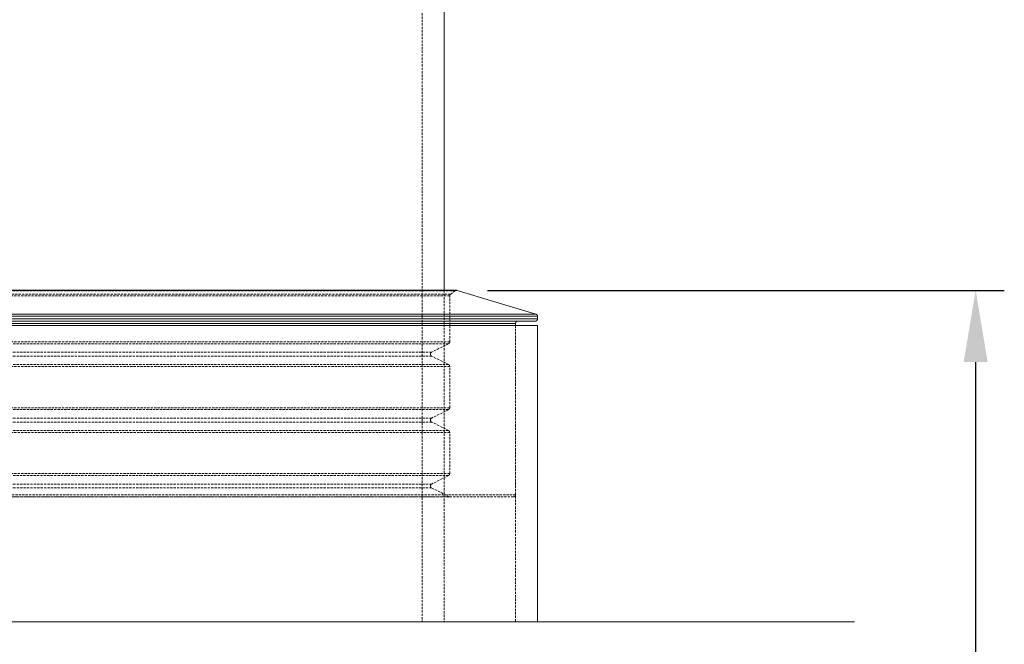
# Model space of a CAD drawing. Units: millimetres. Extents: x -236 to 4631, y -481 to 2107.
# Drawn here: x 586 to 1136, y 1343 to 1692 of the extents above; entities that cross this region are included whole.
import ezdxf

# ---------------------------------------------------------------- set-up
doc = ezdxf.new("R2010")
doc.units = ezdxf.units.MM
doc.header["$PDSIZE"] = -1
doc.linetypes.add('HIDDEN', pattern=[1.905, 1.27, -0.635])
for name, color, linetype, lineweight in [('CONTINUOUS', 7, 'Continuous', 0), ('HIDDEN', 253, 'HIDDEN', 0), ('TANGENT EDGES', 7, 'Continuous', 0), ('VISIBLE', 7, 'Continuous', 0)]:
    doc.layers.add(name, color=color, linetype=linetype, lineweight=lineweight)
doc.styles.get("Standard").update_dxf_attribs({"font": 'arial.ttf'})
doc.dimstyles.new('ISO-25', dxfattribs={"dimtxt": 2.5, "dimasz": 2.5, "dimexe": 1.25, "dimexo": 0.625, "dimtad": 1, "dimdsep": 46, "dimtxsty": 'Standard', "dimcen": 2.5, "dimadec": 0, "dimazin": 2, "dimtfac": 1, "dimtmove": 0, "dimatfit": 3, "dimfxl": 1, "dimtolj": 1, "dimarcsym": 0})

# ---------------------------------------------------------------- blocks, each defined once
blk = doc.blocks.new('*D11')
at = {"color": 0, "linetype": 'Continuous', "lineweight": -2, "transparency": 16777216}
for p, q in [((847.08, 1540.94), (1135.78, 1540.94)), ((1119.78, 310.24), (1119.78, 1500.94)), ((903.31, 270.24), (1135.78, 270.24))]:
    blk.add_line(p, q, dxfattribs=at)
at = {"color": 0, "linetype": 'Continuous', "transparency": 16777216}
for points in [[(1113.11, 1500.94), (1126.44, 1500.94), (1119.78, 1540.94)], [(1113.11, 310.24), (1126.44, 310.24), (1119.78, 270.24)]]:
    blk.add_solid(points, dxfattribs=at)
at = {"layer": 'Defpoints', "color": 0, "linetype": 'Continuous', "transparency": 16777216}
for p in [(831.08, 1540.94), (1119.78, 1540.94), (887.31, 270.24)]:
    blk.add_point(p, dxfattribs=at)
at = {"color": 0, "linetype": 'Continuous', "transparency": 16777216, "insert": (1070.88, 905.59), "char_height": 48, "attachment_point": 5, "rotation": 90}
blk.add_mtext('\\A1;1500', dxfattribs=at)

msp = doc.modelspace()

# ---------------------------------------------------------------- linework, layer by layer
at = {"layer": 'CONTINUOUS'}
msp.add_line((1052.053, 1355.982), (45.593, 1355.982), dxfattribs=at)
at = {"layer": 'HIDDEN'}
for p, q in [((810.63, 2010.078), (810.63, 1355.982)), ((828.996, 1540.748), (370.358, 1540.748)), ((822.898, 1540.991), (822.898, 1355.982)), ((828.996, 1540.748), (826.46, 1538.861)), ((828.996, 1540.748), (829.013, 1540.761)), ((829.013, 1540.761), (829.031, 1540.774)), ((829.031, 1540.774), (829.049, 1540.786)), ((829.049, 1540.786), (829.068, 1540.798)), ((829.068, 1540.798), (829.086, 1540.809)), ((829.086, 1540.809), (829.105, 1540.821)), ((829.105, 1540.821), (829.124, 1540.832)), ((829.124, 1540.832), (829.143, 1540.842)), ((829.143, 1540.842), (829.162, 1540.852)), ((829.162, 1540.852), (829.181, 1540.862)), ((829.181, 1540.862), (829.201, 1540.872)), ((829.201, 1540.872), (829.221, 1540.881)), ((829.221, 1540.881), (829.241, 1540.89)), ((829.241, 1540.89), (829.261, 1540.898)), ((829.261, 1540.898), (829.281, 1540.907)), ((829.281, 1540.907), (829.301, 1540.914)), ((829.301, 1540.914), (829.322, 1540.922)), ((829.322, 1540.922), (829.342, 1540.929)), ((829.342, 1540.929), (829.363, 1540.935)), ((829.363, 1540.935), (829.384, 1540.942)), ((829.384, 1540.942), (829.405, 1540.948)), ((829.405, 1540.948), (829.426, 1540.953)), ((829.426, 1540.953), (829.447, 1540.958)), ((829.447, 1540.958), (829.468, 1540.963)), ((829.468, 1540.963), (829.49, 1540.968)), ((829.49, 1540.968), (829.511, 1540.972)), ((829.511, 1540.972), (829.533, 1540.975)), ((829.533, 1540.975), (829.554, 1540.979)), ((829.554, 1540.979), (829.576, 1540.981)), ((829.576, 1540.981), (829.598, 1540.984)), ((829.598, 1540.984), (829.619, 1540.986)), ((829.619, 1540.986), (829.641, 1540.988)), ((829.641, 1540.988), (829.663, 1540.989)), ((829.663, 1540.989), (829.684, 1540.99)), ((829.684, 1540.99), (829.706, 1540.991)), ((829.706, 1540.991), (829.728, 1540.991)), ((826.46, 1538.861), (372.894, 1538.861)), ((825.965, 1537.877), (373.388, 1537.877)), ((825.965, 1537.909), (825.967, 1537.941)), ((825.965, 1537.877), (825.965, 1537.909)), ((825.965, 1512.262), (825.965, 1537.877)), ((825.967, 1537.941), (825.969, 1537.972)), ((825.969, 1537.972), (825.972, 1538.004)), ((825.972, 1538.004), (825.975, 1538.035)), ((825.975, 1538.035), (825.98, 1538.067)), ((825.98, 1538.067), (825.985, 1538.098)), ((825.985, 1538.098), (825.991, 1538.129)), ((825.991, 1538.129), (825.998, 1538.16)), ((825.998, 1538.16), (826.006, 1538.191)), ((826.006, 1538.191), (826.014, 1538.221)), ((826.014, 1538.221), (826.024, 1538.252)), ((826.024, 1538.252), (826.034, 1538.282)), ((826.034, 1538.282), (826.045, 1538.312)), ((826.045, 1538.312), (826.056, 1538.341)), ((826.056, 1538.341), (826.069, 1538.37)), ((826.069, 1538.37), (826.082, 1538.399)), ((826.082, 1538.399), (826.096, 1538.428)), ((826.096, 1538.428), (826.11, 1538.456)), ((826.11, 1538.456), (826.126, 1538.484)), ((826.126, 1538.484), (826.142, 1538.511)), ((826.142, 1538.511), (826.158, 1538.538)), ((826.158, 1538.538), (826.176, 1538.565)), ((826.176, 1538.565), (826.194, 1538.591)), ((826.194, 1538.591), (826.213, 1538.616)), ((826.213, 1538.616), (826.232, 1538.641)), ((826.232, 1538.641), (826.252, 1538.666)), ((826.252, 1538.666), (826.273, 1538.69)), ((826.273, 1538.69), (826.294, 1538.713)), ((826.294, 1538.713), (826.316, 1538.736)), ((826.316, 1538.736), (826.339, 1538.759)), ((826.339, 1538.759), (826.362, 1538.78)), ((826.362, 1538.78), (826.385, 1538.802)), ((826.385, 1538.802), (826.41, 1538.822)), ((826.41, 1538.822), (826.434, 1538.842)), ((826.434, 1538.842), (826.46, 1538.861)), ((862.769, 1521.318), (862.769, 1355.982)), ((862.769, 1426.855), (862.769, 1521.318)), ((825.965, 1512.262), (373.388, 1512.262)), ((825.287, 1511.165), (374.067, 1511.165)), ((825.287, 1511.165), (815.892, 1506.467)), ((825.32, 1511.182), (825.287, 1511.165)), ((825.353, 1511.201), (825.32, 1511.182)), ((825.386, 1511.22), (825.353, 1511.201)), ((825.417, 1511.24), (825.386, 1511.22)), ((825.448, 1511.262), (825.417, 1511.24)), ((825.479, 1511.284), (825.448, 1511.262)), ((825.509, 1511.307), (825.479, 1511.284)), ((825.538, 1511.331), (825.509, 1511.307)), ((825.566, 1511.356), (825.538, 1511.331)), ((825.593, 1511.382), (825.566, 1511.356)), ((825.62, 1511.409), (825.593, 1511.382)), ((825.646, 1511.436), (825.62, 1511.409)), ((825.671, 1511.465), (825.646, 1511.436)), ((825.695, 1511.494), (825.671, 1511.465)), ((825.718, 1511.524), (825.695, 1511.494)), ((825.74, 1511.554), (825.718, 1511.524)), ((825.761, 1511.585), (825.74, 1511.554)), ((825.782, 1511.617), (825.761, 1511.585)), ((825.801, 1511.649), (825.782, 1511.617)), ((825.82, 1511.682), (825.801, 1511.649)), ((825.837, 1511.716), (825.82, 1511.682)), ((825.853, 1511.75), (825.837, 1511.716)), ((825.868, 1511.784), (825.853, 1511.75)), ((825.882, 1511.819), (825.868, 1511.784)), ((825.896, 1511.855), (825.882, 1511.819)), ((825.907, 1511.891), (825.896, 1511.855)), ((825.918, 1511.927), (825.907, 1511.891)), ((825.928, 1511.963), (825.918, 1511.927)), ((825.937, 1512), (825.928, 1511.963)), ((825.944, 1512.037), (825.937, 1512)), ((825.951, 1512.074), (825.944, 1512.037)), ((825.956, 1512.112), (825.951, 1512.074)), ((825.96, 1512.149), (825.956, 1512.112)), ((825.963, 1512.187), (825.96, 1512.149)), ((825.964, 1512.224), (825.963, 1512.187)), ((825.965, 1512.262), (825.964, 1512.224)), ((815.892, 1506.467), (383.462, 1506.467)), ((815.892, 1504.273), (383.462, 1504.273)), ((815.213, 1505.37), (815.216, 1505.445)), ((815.216, 1505.294), (815.213, 1505.37)), ((815.216, 1505.445), (815.223, 1505.52)), ((815.223, 1505.219), (815.216, 1505.294)), ((815.223, 1505.52), (815.234, 1505.595)), ((815.234, 1505.145), (815.223, 1505.219)), ((815.234, 1505.595), (815.25, 1505.669)), ((815.25, 1505.071), (815.234, 1505.145)), ((815.25, 1505.669), (815.271, 1505.741)), ((815.271, 1504.998), (815.25, 1505.071)), ((815.271, 1505.741), (815.296, 1505.812)), ((815.296, 1504.927), (815.271, 1504.998)), ((815.296, 1505.812), (815.325, 1505.882)), ((815.325, 1504.858), (815.296, 1504.927)), ((815.325, 1505.882), (815.359, 1505.949)), ((815.359, 1504.79), (815.325, 1504.858)), ((815.359, 1505.949), (815.397, 1506.015)), ((815.397, 1504.725), (815.359, 1504.79)), ((815.397, 1506.015), (815.438, 1506.078)), ((815.438, 1504.662), (815.397, 1504.725)), ((815.438, 1506.078), (815.484, 1506.138)), ((815.484, 1504.602), (815.438, 1504.662)), ((815.484, 1506.138), (815.533, 1506.195)), ((815.533, 1504.544), (815.484, 1504.602)), ((815.533, 1506.195), (815.585, 1506.249)), ((815.585, 1504.49), (815.533, 1504.544)), ((815.585, 1506.249), (815.641, 1506.3)), ((815.641, 1504.439), (815.585, 1504.49)), ((815.641, 1506.3), (815.7, 1506.348)), ((815.7, 1504.392), (815.641, 1504.439)), ((815.7, 1506.348), (815.761, 1506.391)), ((815.761, 1504.348), (815.7, 1504.392)), ((815.761, 1506.391), (815.825, 1506.431)), ((815.825, 1504.308), (815.761, 1504.348)), ((815.825, 1506.431), (815.892, 1506.467)), ((815.892, 1504.273), (815.825, 1504.308)), ((825.287, 1499.575), (815.892, 1504.273)), ((825.965, 1498.478), (373.388, 1498.478)), ((825.287, 1499.575), (374.067, 1499.575)), ((825.287, 1499.575), (825.32, 1499.557)), ((825.32, 1499.557), (825.353, 1499.539)), ((825.353, 1499.539), (825.386, 1499.52)), ((825.386, 1499.52), (825.417, 1499.499)), ((825.417, 1499.499), (825.448, 1499.478)), ((825.448, 1499.478), (825.479, 1499.456)), ((825.479, 1499.456), (825.509, 1499.432)), ((825.509, 1499.432), (825.538, 1499.408)), ((825.538, 1499.408), (825.566, 1499.383)), ((825.566, 1499.383), (825.593, 1499.357)), ((825.593, 1499.357), (825.62, 1499.331)), ((825.62, 1499.331), (825.646, 1499.303)), ((825.646, 1499.303), (825.671, 1499.275)), ((825.671, 1499.275), (825.695, 1499.246)), ((825.695, 1499.246), (825.718, 1499.216)), ((825.718, 1499.216), (825.74, 1499.185)), ((825.74, 1499.185), (825.761, 1499.154)), ((825.761, 1499.154), (825.782, 1499.123)), ((825.782, 1499.123), (825.801, 1499.09)), ((825.801, 1499.09), (825.82, 1499.057)), ((825.82, 1499.057), (825.837, 1499.024)), ((825.837, 1499.024), (825.853, 1498.99)), ((825.853, 1498.99), (825.868, 1498.955)), ((825.868, 1498.955), (825.882, 1498.92)), ((825.882, 1498.92), (825.896, 1498.885)), ((825.896, 1498.885), (825.907, 1498.849)), ((825.907, 1498.849), (825.918, 1498.813)), ((825.918, 1498.813), (825.928, 1498.776)), ((825.928, 1498.776), (825.937, 1498.74)), ((825.937, 1498.74), (825.944, 1498.703)), ((825.944, 1498.703), (825.951, 1498.665)), ((825.951, 1498.665), (825.956, 1498.628)), ((825.956, 1498.628), (825.96, 1498.591)), ((825.96, 1498.591), (825.963, 1498.553)), ((825.963, 1498.553), (825.964, 1498.515)), ((825.964, 1498.515), (825.965, 1498.478)), ((825.965, 1475.458), (825.965, 1498.478)), ((825.965, 1475.458), (373.388, 1475.458)), ((825.287, 1474.361), (374.067, 1474.361)), ((825.287, 1474.361), (815.892, 1469.663)), ((825.32, 1474.378), (825.287, 1474.361)), ((825.353, 1474.396), (825.32, 1474.378)), ((825.386, 1474.416), (825.353, 1474.396)), ((825.417, 1474.436), (825.386, 1474.416)), ((825.448, 1474.458), (825.417, 1474.436)), ((825.479, 1474.48), (825.448, 1474.458)), ((825.509, 1474.503), (825.479, 1474.48)), ((825.538, 1474.527), (825.509, 1474.503)), ((825.566, 1474.552), (825.538, 1474.527)), ((825.593, 1474.578), (825.566, 1474.552)), ((825.62, 1474.605), (825.593, 1474.578)), ((825.646, 1474.632), (825.62, 1474.605)), ((825.671, 1474.661), (825.646, 1474.632)), ((825.695, 1474.69), (825.671, 1474.661)), ((825.718, 1474.72), (825.695, 1474.69)), ((825.74, 1474.75), (825.718, 1474.72)), ((825.761, 1474.781), (825.74, 1474.75)), ((825.782, 1474.813), (825.761, 1474.781)), ((825.801, 1474.845), (825.782, 1474.813)), ((825.82, 1474.878), (825.801, 1474.845)), ((825.837, 1474.912), (825.82, 1474.878)), ((825.853, 1474.946), (825.837, 1474.912)), ((825.868, 1474.98), (825.853, 1474.946)), ((825.882, 1475.015), (825.868, 1474.98)), ((825.896, 1475.051), (825.882, 1475.015)), ((825.907, 1475.087), (825.896, 1475.051)), ((825.918, 1475.123), (825.907, 1475.087)), ((825.928, 1475.159), (825.918, 1475.123)), ((825.937, 1475.196), (825.928, 1475.159)), ((825.944, 1475.233), (825.937, 1475.196)), ((825.951, 1475.27), (825.944, 1475.233)), ((825.956, 1475.307), (825.951, 1475.27)), ((825.96, 1475.345), (825.956, 1475.307)), ((825.963, 1475.383), (825.96, 1475.345)), ((825.964, 1475.42), (825.963, 1475.383)), ((825.965, 1475.458), (825.964, 1475.42)), ((815.892, 1469.663), (383.462, 1469.663)), ((815.213, 1468.566), (815.216, 1468.641)), ((815.216, 1468.49), (815.213, 1468.566)), ((815.216, 1468.641), (815.223, 1468.716)), ((815.223, 1468.716), (815.234, 1468.791)), ((815.234, 1468.791), (815.25, 1468.865)), ((815.25, 1468.865), (815.271, 1468.937)), ((815.271, 1468.937), (815.296, 1469.008)), ((815.296, 1469.008), (815.325, 1469.078)), ((815.325, 1469.078), (815.359, 1469.145)), ((815.359, 1469.145), (815.397, 1469.211)), ((815.397, 1469.211), (815.438, 1469.274)), ((815.438, 1469.274), (815.484, 1469.334)), ((815.484, 1469.334), (815.533, 1469.391)), ((815.533, 1469.391), (815.585, 1469.445)), ((815.585, 1469.445), (815.641, 1469.496)), ((815.641, 1469.496), (815.7, 1469.544)), ((815.7, 1469.544), (815.761, 1469.587)), ((815.761, 1469.587), (815.825, 1469.627)), ((815.825, 1469.627), (815.892, 1469.663)), ((815.892, 1467.468), (383.462, 1467.468)), ((815.223, 1468.415), (815.216, 1468.49)), ((815.234, 1468.341), (815.223, 1468.415)), ((815.25, 1468.267), (815.234, 1468.341)), ((815.271, 1468.194), (815.25, 1468.267)), ((815.296, 1468.123), (815.271, 1468.194)), ((815.325, 1468.054), (815.296, 1468.123)), ((815.359, 1467.986), (815.325, 1468.054)), ((815.397, 1467.921), (815.359, 1467.986)), ((815.438, 1467.858), (815.397, 1467.921)), ((815.484, 1467.798), (815.438, 1467.858)), ((815.533, 1467.74), (815.484, 1467.798)), ((815.585, 1467.686), (815.533, 1467.74)), ((815.641, 1467.635), (815.585, 1467.686)), ((815.7, 1467.588), (815.641, 1467.635)), ((815.761, 1467.544), (815.7, 1467.588)), ((815.825, 1467.504), (815.761, 1467.544)), ((815.892, 1467.468), (815.825, 1467.504)), ((825.287, 1462.771), (815.892, 1467.468)), ((825.965, 1461.674), (373.388, 1461.674)), ((825.287, 1462.771), (374.067, 1462.771)), ((825.287, 1462.771), (825.32, 1462.753)), ((825.32, 1462.753), (825.353, 1462.735)), ((825.353, 1462.735), (825.386, 1462.716)), ((825.386, 1462.716), (825.417, 1462.695)), ((825.417, 1462.695), (825.448, 1462.674)), ((825.448, 1462.674), (825.479, 1462.652)), ((825.479, 1462.652), (825.509, 1462.628)), ((825.509, 1462.628), (825.538, 1462.604)), ((825.538, 1462.604), (825.566, 1462.579)), ((825.566, 1462.579), (825.593, 1462.553)), ((825.593, 1462.553), (825.62, 1462.527)), ((825.62, 1462.527), (825.646, 1462.499)), ((825.646, 1462.499), (825.671, 1462.471)), ((825.671, 1462.471), (825.695, 1462.442)), ((825.695, 1462.442), (825.718, 1462.412)), ((825.718, 1462.412), (825.74, 1462.381)), ((825.74, 1462.381), (825.761, 1462.35)), ((825.761, 1462.35), (825.782, 1462.319)), ((825.782, 1462.319), (825.801, 1462.286)), ((825.801, 1462.286), (825.82, 1462.253)), ((825.82, 1462.253), (825.837, 1462.22)), ((825.837, 1462.22), (825.853, 1462.186)), ((825.853, 1462.186), (825.868, 1462.151)), ((825.868, 1462.151), (825.882, 1462.116)), ((825.882, 1462.116), (825.896, 1462.081)), ((825.896, 1462.081), (825.907, 1462.045)), ((825.907, 1462.045), (825.918, 1462.009)), ((825.918, 1462.009), (825.928, 1461.972)), ((825.928, 1461.972), (825.937, 1461.936)), ((825.937, 1461.936), (825.944, 1461.899)), ((825.944, 1461.899), (825.951, 1461.861)), ((825.951, 1461.861), (825.956, 1461.824)), ((825.956, 1461.824), (825.96, 1461.787)), ((825.96, 1461.787), (825.963, 1461.749)), ((825.963, 1461.749), (825.964, 1461.711)), ((825.964, 1461.711), (825.965, 1461.674)), ((825.965, 1438.654), (825.965, 1461.674)), ((825.965, 1438.654), (373.388, 1438.654)), ((825.287, 1437.557), (374.067, 1437.557)), ((825.287, 1437.557), (815.892, 1432.859)), ((825.32, 1437.574), (825.287, 1437.557)), ((825.353, 1437.592), (825.32, 1437.574)), ((825.386, 1437.612), (825.353, 1437.592)), ((825.417, 1437.632), (825.386, 1437.612)), ((825.448, 1437.654), (825.417, 1437.632)), ((825.479, 1437.676), (825.448, 1437.654)), ((825.509, 1437.699), (825.479, 1437.676)), ((825.538, 1437.723), (825.509, 1437.699)), ((825.566, 1437.748), (825.538, 1437.723)), ((825.593, 1437.774), (825.566, 1437.748)), ((825.62, 1437.801), (825.593, 1437.774)), ((825.646, 1437.828), (825.62, 1437.801)), ((825.671, 1437.857), (825.646, 1437.828)), ((825.695, 1437.886), (825.671, 1437.857)), ((825.718, 1437.916), (825.695, 1437.886)), ((825.74, 1437.946), (825.718, 1437.916)), ((825.761, 1437.977), (825.74, 1437.946)), ((825.782, 1438.009), (825.761, 1437.977)), ((825.801, 1438.041), (825.782, 1438.009)), ((825.82, 1438.074), (825.801, 1438.041)), ((825.837, 1438.108), (825.82, 1438.074)), ((825.853, 1438.142), (825.837, 1438.108)), ((825.868, 1438.176), (825.853, 1438.142)), ((825.882, 1438.211), (825.868, 1438.176)), ((825.896, 1438.247), (825.882, 1438.211)), ((825.907, 1438.283), (825.896, 1438.247)), ((825.918, 1438.319), (825.907, 1438.283)), ((825.928, 1438.355), (825.918, 1438.319)), ((825.937, 1438.392), (825.928, 1438.355)), ((825.944, 1438.429), (825.937, 1438.392)), ((825.951, 1438.466), (825.944, 1438.429)), ((825.956, 1438.503), (825.951, 1438.466)), ((825.96, 1438.541), (825.956, 1438.503)), ((825.963, 1438.578), (825.96, 1438.541)), ((825.964, 1438.616), (825.963, 1438.578)), ((825.965, 1438.654), (825.964, 1438.616)), ((815.892, 1432.859), (383.462, 1432.859)), ((815.892, 1430.664), (383.462, 1430.664)), ((815.213, 1431.762), (815.216, 1431.837)), ((815.216, 1431.686), (815.213, 1431.762)), ((815.216, 1431.837), (815.223, 1431.912)), ((815.223, 1431.611), (815.216, 1431.686)), ((815.223, 1431.912), (815.234, 1431.987)), ((815.234, 1431.537), (815.223, 1431.611)), ((815.234, 1431.987), (815.25, 1432.061)), ((815.25, 1431.463), (815.234, 1431.537)), ((815.25, 1432.061), (815.271, 1432.133)), ((815.271, 1431.39), (815.25, 1431.463)), ((815.271, 1432.133), (815.296, 1432.204)), ((815.296, 1431.319), (815.271, 1431.39)), ((815.296, 1432.204), (815.325, 1432.274)), ((815.325, 1431.25), (815.296, 1431.319)), ((815.325, 1432.274), (815.359, 1432.341)), ((815.359, 1431.182), (815.325, 1431.25)), ((815.359, 1432.341), (815.397, 1432.407)), ((815.397, 1431.117), (815.359, 1431.182)), ((815.397, 1432.407), (815.438, 1432.47)), ((815.438, 1431.054), (815.397, 1431.117)), ((815.438, 1432.47), (815.484, 1432.53)), ((815.484, 1430.994), (815.438, 1431.054)), ((815.484, 1432.53), (815.533, 1432.587)), ((815.533, 1430.936), (815.484, 1430.994)), ((815.533, 1432.587), (815.585, 1432.641)), ((815.585, 1430.882), (815.533, 1430.936)), ((815.585, 1432.641), (815.641, 1432.692)), ((815.641, 1430.831), (815.585, 1430.882)), ((815.641, 1432.692), (815.7, 1432.74)), ((815.7, 1430.784), (815.641, 1430.831)), ((815.7, 1432.74), (815.761, 1432.783)), ((815.761, 1430.74), (815.7, 1430.784)), ((815.761, 1432.783), (815.825, 1432.823)), ((815.825, 1430.7), (815.761, 1430.74)), ((815.825, 1432.823), (815.892, 1432.859)), ((815.892, 1430.664), (815.825, 1430.7)), ((825.706, 1425.757), (815.892, 1430.664)), ((862.769, 1426.855), (336.584, 1426.855)), ((861.542, 1425.628), (337.811, 1425.628)), ((825.706, 1425.757), (373.648, 1425.757)), ((825.72, 1425.75), (825.706, 1425.757)), ((825.734, 1425.743), (825.72, 1425.75)), ((825.749, 1425.737), (825.734, 1425.743)), ((825.763, 1425.73), (825.749, 1425.737)), ((825.778, 1425.724), (825.763, 1425.73)), ((825.792, 1425.718), (825.778, 1425.724)), ((825.807, 1425.712), (825.792, 1425.718)), ((825.822, 1425.707), (825.807, 1425.712)), ((825.837, 1425.701), (825.822, 1425.707)), ((825.851, 1425.696), (825.837, 1425.701)), ((825.866, 1425.691), (825.851, 1425.696)), ((825.881, 1425.686), (825.866, 1425.691)), ((825.897, 1425.681), (825.881, 1425.686)), ((825.912, 1425.677), (825.897, 1425.681)), ((825.927, 1425.672), (825.912, 1425.677)), ((825.942, 1425.668), (825.927, 1425.672)), ((825.957, 1425.664), (825.942, 1425.668)), ((825.973, 1425.661), (825.957, 1425.664)), ((825.988, 1425.657), (825.973, 1425.661)), ((826.004, 1425.654), (825.988, 1425.657)), ((826.019, 1425.65), (826.004, 1425.654)), ((826.035, 1425.648), (826.019, 1425.65)), ((826.05, 1425.645), (826.035, 1425.648)), ((826.066, 1425.642), (826.05, 1425.645)), ((826.081, 1425.64), (826.066, 1425.642)), ((826.097, 1425.638), (826.081, 1425.64)), ((826.113, 1425.636), (826.097, 1425.638)), ((826.128, 1425.634), (826.113, 1425.636)), ((826.144, 1425.633), (826.128, 1425.634)), ((826.16, 1425.631), (826.144, 1425.633)), ((826.176, 1425.63), (826.16, 1425.631)), ((826.191, 1425.629), (826.176, 1425.63)), ((826.207, 1425.629), (826.191, 1425.629)), ((826.223, 1425.628), (826.207, 1425.629)), ((826.239, 1425.628), (826.223, 1425.628)), ((826.255, 1425.628), (826.239, 1425.628)), ((861.596, 1425.629), (861.542, 1425.628)), ((861.649, 1425.632), (861.596, 1425.629)), ((861.702, 1425.638), (861.649, 1425.632)), ((861.755, 1425.646), (861.702, 1425.638)), ((861.808, 1425.657), (861.755, 1425.646)), ((861.86, 1425.669), (861.808, 1425.657)), ((861.911, 1425.684), (861.86, 1425.669)), ((861.962, 1425.702), (861.911, 1425.684)), ((862.012, 1425.721), (861.962, 1425.702)), ((862.061, 1425.743), (862.012, 1425.721)), ((862.109, 1425.766), (862.061, 1425.743)), ((862.156, 1425.792), (862.109, 1425.766)), ((862.201, 1425.82), (862.156, 1425.792)), ((862.246, 1425.85), (862.201, 1425.82)), ((862.289, 1425.881), (862.246, 1425.85)), ((862.331, 1425.915), (862.289, 1425.881)), ((862.371, 1425.95), (862.331, 1425.915)), ((862.41, 1425.987), (862.371, 1425.95)), ((862.447, 1426.026), (862.41, 1425.987)), ((862.482, 1426.066), (862.447, 1426.026)), ((862.516, 1426.108), (862.482, 1426.066)), ((862.547, 1426.151), (862.516, 1426.108)), ((862.577, 1426.195), (862.547, 1426.151)), ((862.605, 1426.241), (862.577, 1426.195)), ((862.63, 1426.288), (862.605, 1426.241)), ((862.654, 1426.336), (862.63, 1426.288)), ((862.676, 1426.385), (862.654, 1426.336)), ((862.695, 1426.435), (862.676, 1426.385)), ((862.712, 1426.486), (862.695, 1426.435)), ((862.727, 1426.537), (862.712, 1426.486)), ((862.74, 1426.589), (862.727, 1426.537)), ((862.75, 1426.642), (862.74, 1426.589)), ((862.759, 1426.694), (862.75, 1426.642)), ((862.764, 1426.748), (862.759, 1426.694)), ((862.768, 1426.801), (862.764, 1426.748)), ((862.769, 1426.855), (862.768, 1426.801))]:
    msp.add_line(p, q, dxfattribs=at)
at = {"layer": 'TANGENT EDGES'}
for p, q in [((830.081, 1540.939), (369.273, 1540.939)), ((875.037, 1526.539), (324.316, 1526.539)), ((875.037, 1524.999), (324.316, 1524.999)), ((874.163, 1527.714), (325.191, 1527.714)), ((862.769, 1522.545), (336.584, 1522.545))]:
    msp.add_line(p, q, dxfattribs=at)
at = {"layer": 'VISIBLE'}
for p, q in [((822.898, 1948.738), (822.898, 1540.991)), ((369.625, 1540.991), (829.728, 1540.991)), ((829.728, 1540.991), (829.738, 1540.991)), ((829.738, 1540.991), (829.748, 1540.991)), ((829.748, 1540.991), (829.758, 1540.991)), ((829.758, 1540.991), (829.768, 1540.99)), ((829.768, 1540.99), (829.778, 1540.99)), ((829.778, 1540.99), (829.788, 1540.99)), ((829.788, 1540.99), (829.798, 1540.989)), ((829.798, 1540.989), (829.807, 1540.988)), ((829.807, 1540.988), (829.817, 1540.988)), ((829.817, 1540.988), (829.827, 1540.987)), ((829.827, 1540.987), (829.837, 1540.986)), ((829.837, 1540.986), (829.847, 1540.985)), ((829.847, 1540.985), (829.857, 1540.984)), ((829.857, 1540.984), (829.867, 1540.983)), ((829.867, 1540.983), (829.877, 1540.982)), ((829.877, 1540.982), (829.887, 1540.981)), ((829.887, 1540.981), (829.896, 1540.979)), ((829.896, 1540.979), (829.906, 1540.978)), ((829.906, 1540.978), (829.916, 1540.976)), ((829.916, 1540.976), (829.926, 1540.975)), ((829.926, 1540.975), (829.936, 1540.973)), ((829.936, 1540.973), (829.945, 1540.972)), ((829.945, 1540.972), (829.955, 1540.97)), ((829.955, 1540.97), (829.965, 1540.968)), ((829.965, 1540.968), (829.975, 1540.966)), ((829.975, 1540.966), (829.984, 1540.964)), ((829.984, 1540.964), (829.994, 1540.962)), ((829.994, 1540.962), (830.004, 1540.96)), ((830.004, 1540.96), (830.013, 1540.957)), ((830.013, 1540.957), (830.023, 1540.955)), ((830.023, 1540.955), (830.033, 1540.952)), ((830.033, 1540.952), (830.042, 1540.95)), ((830.042, 1540.95), (830.052, 1540.947)), ((830.052, 1540.947), (830.062, 1540.945)), ((830.062, 1540.945), (830.071, 1540.942)), ((830.071, 1540.942), (830.081, 1540.939)), ((874.163, 1527.714), (830.081, 1540.939)), ((873.81, 1523.772), (325.543, 1523.772)), ((863.207, 1523.485), (863.249, 1523.518)), ((863.249, 1523.518), (863.292, 1523.55)), ((863.292, 1523.55), (863.337, 1523.58)), ((863.337, 1523.58), (863.382, 1523.607)), ((863.382, 1523.607), (863.429, 1523.633)), ((863.429, 1523.633), (863.477, 1523.657)), ((863.477, 1523.657), (863.526, 1523.678)), ((863.526, 1523.678), (863.576, 1523.698)), ((863.576, 1523.698), (863.627, 1523.715)), ((863.627, 1523.715), (863.678, 1523.73)), ((863.678, 1523.73), (863.73, 1523.743)), ((863.73, 1523.743), (863.783, 1523.753)), ((863.783, 1523.753), (863.836, 1523.761)), ((863.836, 1523.761), (863.889, 1523.767)), ((863.889, 1523.767), (863.942, 1523.771)), ((863.942, 1523.771), (863.996, 1523.772)), ((873.864, 1523.773), (873.81, 1523.772)), ((873.917, 1523.776), (873.864, 1523.773)), ((873.97, 1523.782), (873.917, 1523.776)), ((874.023, 1523.791), (873.97, 1523.782)), ((874.076, 1523.801), (874.023, 1523.791)), ((874.128, 1523.814), (874.076, 1523.801)), ((874.179, 1523.829), (874.128, 1523.814)), ((874.163, 1527.714), (874.204, 1527.701)), ((874.23, 1523.846), (874.179, 1523.829)), ((874.204, 1527.701), (874.245, 1527.687)), ((874.28, 1523.865), (874.23, 1523.846)), ((874.245, 1527.687), (874.286, 1527.67)), ((874.329, 1523.887), (874.28, 1523.865)), ((874.286, 1527.67), (874.326, 1527.653)), ((874.326, 1527.653), (874.365, 1527.634)), ((874.377, 1523.91), (874.329, 1523.887)), ((874.365, 1527.634), (874.404, 1527.613)), ((874.424, 1523.936), (874.377, 1523.91)), ((874.404, 1527.613), (874.441, 1527.592)), ((874.469, 1523.964), (874.424, 1523.936)), ((874.441, 1527.592), (874.478, 1527.568)), ((874.514, 1523.994), (874.469, 1523.964)), ((874.478, 1527.568), (874.514, 1527.544)), ((874.514, 1527.544), (874.55, 1527.518)), ((874.557, 1524.025), (874.514, 1523.994)), ((874.55, 1527.518), (874.584, 1527.492)), ((874.599, 1524.059), (874.557, 1524.025)), ((874.584, 1527.492), (874.617, 1527.463)), ((874.639, 1524.094), (874.599, 1524.059)), ((874.617, 1527.463), (874.65, 1527.434)), ((874.678, 1524.131), (874.639, 1524.094)), ((874.65, 1527.434), (874.681, 1527.404)), ((874.715, 1524.17), (874.678, 1524.131)), ((874.681, 1527.404), (874.711, 1527.372)), ((874.711, 1527.372), (874.74, 1527.34)), ((874.75, 1524.21), (874.715, 1524.17)), ((874.74, 1527.34), (874.768, 1527.306)), ((874.784, 1524.252), (874.75, 1524.21)), ((874.768, 1527.306), (874.795, 1527.272)), ((874.815, 1524.295), (874.784, 1524.252)), ((874.795, 1527.272), (874.82, 1527.236)), ((874.845, 1524.339), (874.815, 1524.295)), ((874.82, 1527.236), (874.844, 1527.2)), ((874.844, 1527.2), (874.867, 1527.163)), ((874.873, 1524.385), (874.845, 1524.339)), ((874.867, 1527.163), (874.888, 1527.125)), ((874.899, 1524.432), (874.873, 1524.385)), ((874.888, 1527.125), (874.909, 1527.086)), ((874.922, 1524.48), (874.899, 1524.432)), ((874.909, 1527.086), (874.927, 1527.047)), ((874.944, 1524.529), (874.922, 1524.48)), ((874.927, 1527.047), (874.945, 1527.007)), ((874.963, 1524.579), (874.944, 1524.529)), ((874.945, 1527.007), (874.96, 1526.966)), ((874.96, 1526.966), (874.975, 1526.925)), ((874.98, 1524.63), (874.963, 1524.579)), ((874.975, 1526.925), (874.988, 1526.884)), ((874.995, 1524.681), (874.98, 1524.63)), ((874.988, 1526.884), (874.999, 1526.842)), ((875.008, 1524.733), (874.995, 1524.681)), ((874.999, 1526.842), (875.009, 1526.799)), ((875.018, 1524.786), (875.008, 1524.733)), ((875.009, 1526.799), (875.018, 1526.756)), ((875.018, 1526.756), (875.025, 1526.713)), ((875.027, 1524.839), (875.018, 1524.786)), ((875.025, 1526.713), (875.03, 1526.67)), ((875.032, 1524.892), (875.027, 1524.839)), ((875.03, 1526.67), (875.034, 1526.627)), ((875.036, 1524.945), (875.032, 1524.892)), ((875.034, 1526.627), (875.036, 1526.583)), ((875.036, 1526.583), (875.037, 1526.539)), ((875.037, 1524.999), (875.036, 1524.945)), ((875.037, 1524.999), (875.037, 1526.539)), ((875.037, 1521.318), (324.316, 1521.318)), ((862.769, 1522.545), (862.77, 1522.599)), ((862.769, 1521.318), (862.769, 1522.545)), ((862.77, 1522.599), (862.774, 1522.652)), ((862.774, 1522.652), (862.78, 1522.705)), ((862.78, 1522.705), (862.788, 1522.758)), ((862.788, 1522.758), (862.798, 1522.811)), ((862.798, 1522.811), (862.811, 1522.863)), ((862.811, 1522.863), (862.826, 1522.914)), ((862.826, 1522.914), (862.843, 1522.965)), ((862.843, 1522.965), (862.862, 1523.014)), ((862.862, 1523.014), (862.884, 1523.064)), ((862.884, 1523.064), (862.908, 1523.111)), ((862.908, 1523.111), (862.933, 1523.158)), ((862.933, 1523.158), (862.961, 1523.204)), ((862.961, 1523.204), (862.991, 1523.249)), ((862.991, 1523.249), (863.023, 1523.292)), ((863.023, 1523.292), (863.056, 1523.334)), ((863.056, 1523.334), (863.091, 1523.374)), ((863.091, 1523.374), (863.128, 1523.412)), ((863.128, 1523.412), (863.167, 1523.45)), ((863.167, 1523.45), (863.207, 1523.485)), ((875.037, 1521.318), (875.037, 1355.982))]:
    msp.add_line(p, q, dxfattribs=at)

# ---------------------------------------------------------------- dimensions: what is measured, and where the dimension line sits
at = {"color": 7, "linetype": 'Continuous'}
dim = msp.add_linear_dim(base=(1119.776, 1540.939), p1=(887.305, 270.24), p2=(831.083, 1540.939), angle=90, text='1500', dimstyle='ISO-25', override={"dimscale": 16, "dimtxt": 3, "dimexe": 1, "dimexo": 1, "dimgap": 1.524, "dimadec": 2}, dxfattribs=at)
dim.commit()
dim.dimension.update_dxf_attribs({"geometry": '*D11', "text_midpoint": (1070.884, 905.589)})

doc.saveas('drawing.dxf')
